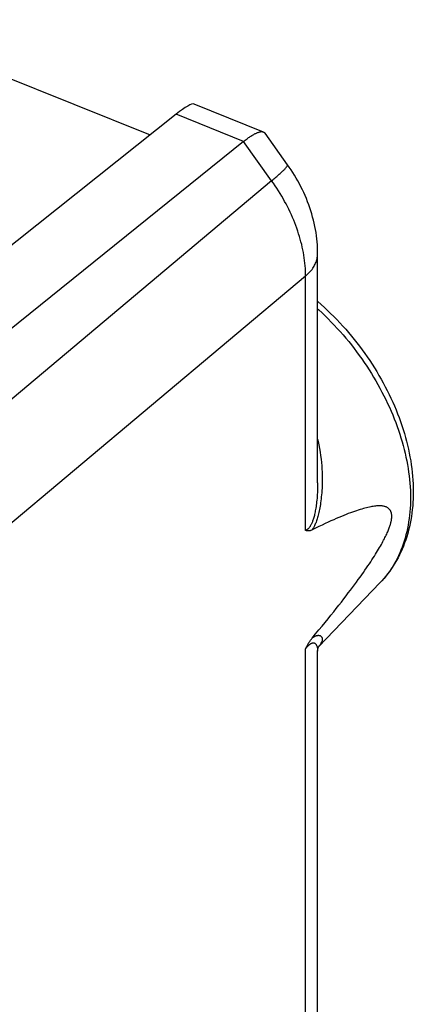
# Model space of a CAD drawing. Units: millimetres. Extents: x -18.1 to 18, y -25.6 to 25.6.
# Drawn here: x 12.4 to 18, y 10.2 to 24.2 of the extents above; entities that cross this region are included whole.
import ezdxf

# ---------------------------------------------------------------- set-up
doc = ezdxf.new("R2010")
doc.units = ezdxf.units.MM
doc.header["$LTSCALE"] = 16.335
doc.layers.get('0').update_dxf_attribs({"linetype": 'CONTINUOUS'})
doc.layers.add('DRAFT', color=7, linetype='CONTINUOUS')
doc.layers.add('RACCORDO', color=7, linetype='CONTINUOUS')

msp = doc.modelspace()

# ---------------------------------------------------------------- linework, layer by layer
at = {"color": 7, "linetype": 'CONTINUOUS'}
for p, q in [((10.196, 24.154), (14.26, 22.522)), ((15.865, 22.564), (14.882, 22.959)), ((14.628, 22.815), (11.739, 20.514)), ((16.206, 22.1), (15.887, 22.547)), ((15.584, 22.431), (9.33, 17.386)), ((16.632, 17.597), (16.632, 20.844)), ((16.647, 15.279), (17.514, 16.179)), ((16.632, -7.859), (16.632, 15.211))]:
    msp.add_line(p, q, dxfattribs=at)
at = {"color": 250, "linetype": 'CONTINUOUS'}
for p, q in [((15.584, 22.431), (14.628, 22.815)), ((15.981, 21.874), (15.584, 22.431)), ((15.981, 21.874), (4.227, 12.003)), ((16.461, 20.523), (4.749, 10.688)), ((16.461, 16.922), (16.461, 20.523)), ((16.461, -8.179), (16.461, 15.245)), ((16.632, 15.213), (16.632, 15.211)), ((16.649, 15.281), (16.647, 15.279))]:
    msp.add_line(p, q, dxfattribs=at)
at = {"color": 7, "linetype": 'CONTINUOUS'}
for points in [[(15.584, 22.431), (15.596, 22.441), (15.608, 22.45), (15.62, 22.46), (15.632, 22.468), (15.644, 22.477), (15.655, 22.485), (15.666, 22.493), (15.677, 22.5), (15.688, 22.507), (15.698, 22.513), (15.708, 22.52), (15.718, 22.526), (15.728, 22.531), (15.738, 22.536), (15.747, 22.541), (15.756, 22.545), (15.765, 22.549), (15.773, 22.553), (15.781, 22.556), (15.789, 22.559), (15.797, 22.562), (15.805, 22.564), (15.812, 22.566), (15.819, 22.567), (15.825, 22.568), (15.832, 22.569), (15.838, 22.569), (15.844, 22.569), (15.849, 22.568), (15.854, 22.568), (15.859, 22.566), (15.864, 22.565), (15.865, 22.564)], [(15.865, 22.564), (15.868, 22.563), (15.873, 22.561), (15.876, 22.558), (15.88, 22.555), (15.883, 22.552), (15.886, 22.548), (15.887, 22.547)], [(16.632, 20.844), (16.632, 20.878), (16.63, 20.921), (16.628, 20.964), (16.625, 21.008), (16.62, 21.051), (16.615, 21.095), (16.609, 21.139), (16.601, 21.183), (16.593, 21.227), (16.583, 21.271), (16.573, 21.316), (16.561, 21.36), (16.549, 21.403), (16.535, 21.447), (16.521, 21.491), (16.506, 21.534), (16.49, 21.577), (16.472, 21.62), (16.454, 21.663), (16.436, 21.705), (16.416, 21.747), (16.395, 21.789), (16.374, 21.83), (16.351, 21.871), (16.328, 21.911), (16.305, 21.951), (16.28, 21.991), (16.255, 22.03), (16.228, 22.068), (16.206, 22.1)], [(16.632, 20.165), (16.635, 20.162), (16.681, 20.122), (16.727, 20.08), (16.772, 20.038), (16.816, 19.995), (16.86, 19.951), (16.903, 19.907), (16.946, 19.862), (16.988, 19.816), (17.029, 19.77), (17.07, 19.723), (17.109, 19.675), (17.149, 19.627), (17.187, 19.578), (17.225, 19.529), (17.262, 19.479), (17.298, 19.429), (17.334, 19.378), (17.369, 19.327), (17.403, 19.275), (17.436, 19.223), (17.468, 19.171), (17.499, 19.118), (17.53, 19.065), (17.56, 19.011), (17.588, 18.957), (17.616, 18.903), (17.643, 18.849), (17.669, 18.794), (17.694, 18.74), (17.718, 18.685), (17.741, 18.629), (17.764, 18.574), (17.785, 18.519), (17.805, 18.463), (17.824, 18.408), (17.842, 18.352), (17.859, 18.296), (17.875, 18.24), (17.89, 18.185), (17.904, 18.129), (17.917, 18.074), (17.929, 18.018), (17.939, 17.963), (17.949, 17.908), (17.958, 17.853), (17.965, 17.798), (17.971, 17.744), (17.976, 17.689), (17.98, 17.635), (17.983, 17.582), (17.985, 17.528), (17.986, 17.475), (17.985, 17.423), (17.984, 17.371), (17.981, 17.319), (17.977, 17.268), (17.972, 17.217), (17.966, 17.167), (17.959, 17.118), (17.951, 17.069), (17.942, 17.02), (17.931, 16.972), (17.92, 16.925), (17.907, 16.879), (17.894, 16.833), (17.879, 16.788), (17.863, 16.744), (17.847, 16.701), (17.829, 16.658), (17.81, 16.616), (17.791, 16.575), (17.77, 16.535), (17.748, 16.495), (17.726, 16.457), (17.703, 16.419), (17.678, 16.382), (17.653, 16.346), (17.627, 16.311), (17.6, 16.277), (17.572, 16.243), (17.544, 16.211), (17.542, 16.21)], [(16.556, 15.398), (16.603, 15.456), (16.65, 15.512), (16.694, 15.567), (16.738, 15.62), (16.779, 15.671), (16.82, 15.721), (16.859, 15.77), (16.896, 15.817), (16.933, 15.864), (16.968, 15.908), (17.001, 15.952), (17.034, 15.994), (17.065, 16.036), (17.096, 16.076), (17.125, 16.115), (17.153, 16.152), (17.18, 16.189), (17.207, 16.225), (17.232, 16.26), (17.256, 16.294), (17.279, 16.327), (17.302, 16.359), (17.323, 16.39), (17.344, 16.42), (17.364, 16.449), (17.383, 16.478), (17.401, 16.506), (17.419, 16.533), (17.435, 16.559), (17.451, 16.584), (17.467, 16.609), (17.481, 16.633), (17.495, 16.657), (17.509, 16.679), (17.522, 16.701), (17.534, 16.722), (17.545, 16.743), (17.556, 16.763), (17.566, 16.783), (17.576, 16.801), (17.585, 16.82), (17.594, 16.837), (17.602, 16.854), (17.61, 16.871), (17.617, 16.887), (17.624, 16.902), (17.63, 16.917), (17.636, 16.931), (17.641, 16.945), (17.646, 16.958), (17.651, 16.971), (17.655, 16.983), (17.659, 16.995), (17.662, 17.006), (17.665, 17.017), (17.668, 17.027), (17.67, 17.037), (17.672, 17.046), (17.674, 17.055), (17.676, 17.064), (17.677, 17.073), (17.678, 17.081), (17.679, 17.089), (17.68, 17.096), (17.681, 17.104), (17.681, 17.111), (17.681, 17.118), (17.681, 17.125), (17.681, 17.132), (17.681, 17.138), (17.68, 17.145), (17.679, 17.151), (17.678, 17.157), (17.677, 17.163), (17.676, 17.169), (17.674, 17.175), (17.672, 17.181), (17.67, 17.187), (17.668, 17.193), (17.665, 17.198), (17.662, 17.204), (17.659, 17.209), (17.655, 17.214), (17.651, 17.22), (17.646, 17.225), (17.641, 17.229), (17.636, 17.234), (17.63, 17.239), (17.624, 17.243), (17.617, 17.247), (17.61, 17.25), (17.602, 17.254), (17.594, 17.257), (17.585, 17.26), (17.576, 17.262), (17.566, 17.265), (17.556, 17.267), (17.545, 17.268), (17.534, 17.269), (17.522, 17.27), (17.509, 17.27), (17.495, 17.27), (17.481, 17.27), (17.467, 17.269), (17.451, 17.267), (17.435, 17.265), (17.419, 17.263), (17.401, 17.26), (17.383, 17.257), (17.364, 17.253), (17.344, 17.249), (17.323, 17.244), (17.302, 17.238), (17.279, 17.232), (17.256, 17.225), (17.232, 17.218), (17.207, 17.21), (17.18, 17.201), (17.153, 17.192), (17.125, 17.182), (17.096, 17.171), (17.065, 17.16), (17.034, 17.147), (17.001, 17.134), (16.968, 17.12), (16.933, 17.106), (16.896, 17.09), (16.859, 17.074), (16.82, 17.056), (16.779, 17.038), (16.738, 17.018), (16.694, 16.998), (16.65, 16.976), (16.603, 16.954), (16.556, 16.93)], [(16.556, 16.93), (16.549, 16.927), (16.543, 16.924), (16.537, 16.922), (16.531, 16.92), (16.525, 16.918), (16.52, 16.917), (16.514, 16.916), (16.509, 16.915), (16.503, 16.915), (16.498, 16.914), (16.493, 16.914), (16.488, 16.915), (16.483, 16.915), (16.479, 16.916), (16.474, 16.917), (16.47, 16.919), (16.465, 16.92), (16.461, 16.922)], [(16.461, 15.245), (16.465, 15.254), (16.47, 15.263), (16.474, 15.272), (16.479, 15.281), (16.483, 15.29), (16.488, 15.299), (16.493, 15.307), (16.498, 15.316), (16.503, 15.325), (16.509, 15.333), (16.514, 15.342), (16.52, 15.35), (16.525, 15.358), (16.531, 15.367), (16.537, 15.375), (16.543, 15.383), (16.549, 15.39), (16.556, 15.398)], [(16.632, 15.211), (16.632, 15.215), (16.632, 15.223), (16.633, 15.231), (16.634, 15.238), (16.635, 15.244), (16.636, 15.25), (16.638, 15.256), (16.639, 15.26), (16.64, 15.265), (16.642, 15.268), (16.643, 15.272), (16.644, 15.275), (16.646, 15.277), (16.647, 15.279), (16.647, 15.28), (16.648, 15.28)]]:
    msp.add_lwpolyline(points, dxfattribs=at)
at = {"color": 250, "linetype": 'CONTINUOUS'}
for points in [[(15.981, 21.874), (15.996, 21.887), (16.011, 21.899), (16.025, 21.911), (16.039, 21.923), (16.052, 21.934), (16.065, 21.945), (16.077, 21.956), (16.089, 21.966), (16.1, 21.976), (16.111, 21.986), (16.121, 21.995), (16.131, 22.004), (16.14, 22.013), (16.149, 22.021), (16.157, 22.029), (16.164, 22.037), (16.171, 22.044), (16.177, 22.051), (16.183, 22.057), (16.188, 22.063), (16.192, 22.069), (16.196, 22.074), (16.2, 22.079), (16.202, 22.083), (16.205, 22.087), (16.206, 22.091), (16.207, 22.094), (16.207, 22.096), (16.207, 22.099), (16.206, 22.1)], [(16.461, 20.523), (16.461, 20.559), (16.46, 20.595), (16.458, 20.632), (16.455, 20.669), (16.452, 20.706), (16.447, 20.743), (16.442, 20.78), (16.437, 20.818), (16.43, 20.856), (16.423, 20.894), (16.415, 20.932), (16.406, 20.97), (16.396, 21.009), (16.386, 21.047), (16.375, 21.085), (16.363, 21.124), (16.35, 21.162), (16.337, 21.201), (16.323, 21.239), (16.308, 21.278), (16.293, 21.316), (16.277, 21.355), (16.26, 21.393), (16.242, 21.431), (16.224, 21.469), (16.205, 21.507), (16.186, 21.545), (16.165, 21.582), (16.144, 21.62), (16.123, 21.657), (16.101, 21.694), (16.078, 21.73), (16.055, 21.767), (16.031, 21.803), (16.006, 21.839), (15.981, 21.874)], [(16.461, 20.523), (16.476, 20.536), (16.49, 20.55), (16.504, 20.563), (16.517, 20.577), (16.529, 20.591), (16.541, 20.605), (16.552, 20.619), (16.562, 20.634), (16.572, 20.648), (16.581, 20.663), (16.589, 20.678), (16.597, 20.693), (16.603, 20.708), (16.61, 20.723), (16.615, 20.739), (16.62, 20.754), (16.623, 20.77), (16.627, 20.785), (16.629, 20.801), (16.631, 20.816), (16.632, 20.832), (16.632, 20.844)], [(16.632, 20.061), (16.65, 20.044), (16.695, 20.003), (16.739, 19.96), (16.782, 19.917), (16.825, 19.873), (16.868, 19.828), (16.91, 19.783), (16.951, 19.737), (16.991, 19.691), (17.031, 19.644), (17.071, 19.596), (17.109, 19.548), (17.147, 19.499), (17.184, 19.45), (17.221, 19.4), (17.257, 19.35), (17.292, 19.3), (17.326, 19.249), (17.359, 19.197), (17.392, 19.146), (17.424, 19.094), (17.455, 19.041), (17.485, 18.988), (17.514, 18.935), (17.542, 18.882), (17.57, 18.829), (17.597, 18.775), (17.622, 18.721), (17.647, 18.667), (17.671, 18.613), (17.694, 18.559), (17.716, 18.504), (17.737, 18.45), (17.757, 18.395), (17.776, 18.341), (17.794, 18.286), (17.811, 18.232), (17.828, 18.178), (17.843, 18.123), (17.857, 18.069), (17.87, 18.015), (17.882, 17.961), (17.893, 17.907), (17.903, 17.854), (17.912, 17.8), (17.92, 17.747), (17.927, 17.694), (17.932, 17.642), (17.937, 17.589), (17.941, 17.538), (17.944, 17.486), (17.945, 17.435), (17.946, 17.384), (17.945, 17.334), (17.944, 17.284), (17.941, 17.234), (17.937, 17.185), (17.932, 17.137), (17.927, 17.089), (17.92, 17.042), (17.912, 16.995), (17.903, 16.949), (17.893, 16.903), (17.882, 16.858), (17.87, 16.814), (17.857, 16.77), (17.843, 16.727), (17.828, 16.685), (17.811, 16.644), (17.794, 16.603), (17.776, 16.563), (17.757, 16.524), (17.737, 16.486), (17.716, 16.448), (17.694, 16.411), (17.671, 16.376), (17.647, 16.341), (17.622, 16.307), (17.597, 16.273), (17.57, 16.241), (17.542, 16.21), (17.514, 16.179)], [(16.632, 18.213), (16.639, 18.182), (16.649, 18.132), (16.658, 18.082), (16.666, 18.032), (16.674, 17.982), (16.68, 17.933), (16.685, 17.884), (16.689, 17.837), (16.692, 17.792), (16.694, 17.748), (16.695, 17.707), (16.696, 17.666), (16.696, 17.628), (16.696, 17.591), (16.695, 17.555), (16.694, 17.521), (16.692, 17.488), (16.69, 17.456), (16.687, 17.426), (16.684, 17.396), (16.681, 17.368), (16.678, 17.34), (16.674, 17.314), (16.671, 17.289), (16.667, 17.265), (16.662, 17.242), (16.658, 17.22), (16.654, 17.198), (16.649, 17.178), (16.644, 17.158), (16.64, 17.139), (16.635, 17.121), (16.63, 17.104), (16.625, 17.087), (16.62, 17.071), (16.614, 17.056), (16.609, 17.041), (16.604, 17.027), (16.598, 17.014), (16.593, 17.001), (16.588, 16.989), (16.582, 16.978), (16.577, 16.967), (16.572, 16.957), (16.566, 16.948), (16.561, 16.939), (16.556, 16.93)], [(16.632, 17.597), (16.632, 17.591), (16.632, 17.556), (16.631, 17.523), (16.63, 17.492), (16.629, 17.461), (16.627, 17.432), (16.625, 17.404), (16.623, 17.377), (16.621, 17.352), (16.618, 17.327), (16.615, 17.303), (16.612, 17.281), (16.609, 17.26), (16.606, 17.239), (16.603, 17.219), (16.599, 17.201), (16.596, 17.183), (16.592, 17.165), (16.589, 17.149), (16.585, 17.133), (16.581, 17.118), (16.577, 17.104), (16.573, 17.09), (16.569, 17.078), (16.565, 17.065), (16.561, 17.054), (16.557, 17.043), (16.552, 17.033), (16.548, 17.024), (16.544, 17.015), (16.54, 17.007), (16.536, 16.999), (16.532, 16.991), (16.528, 16.984), (16.524, 16.978), (16.519, 16.972), (16.515, 16.966), (16.511, 16.96), (16.506, 16.955), (16.502, 16.95), (16.498, 16.946), (16.493, 16.942), (16.489, 16.938), (16.484, 16.935), (16.48, 16.932), (16.475, 16.929), (16.47, 16.926), (16.466, 16.924), (16.461, 16.922)], [(16.556, 15.398), (16.561, 15.402), (16.566, 15.406), (16.572, 15.41), (16.577, 15.413), (16.582, 15.417), (16.588, 15.42), (16.593, 15.423), (16.598, 15.425), (16.604, 15.428), (16.609, 15.43), (16.614, 15.432), (16.62, 15.433), (16.625, 15.435), (16.63, 15.436), (16.635, 15.436), (16.64, 15.437), (16.645, 15.437), (16.649, 15.436), (16.654, 15.436), (16.658, 15.435), (16.662, 15.434), (16.667, 15.432), (16.671, 15.43), (16.674, 15.428), (16.678, 15.425), (16.681, 15.422), (16.684, 15.418), (16.687, 15.414), (16.69, 15.41), (16.692, 15.405), (16.694, 15.4), (16.695, 15.395), (16.696, 15.388), (16.696, 15.382), (16.696, 15.375), (16.695, 15.368), (16.694, 15.36), (16.692, 15.351), (16.689, 15.343), (16.684, 15.333), (16.679, 15.323), (16.673, 15.313), (16.666, 15.303), (16.658, 15.292), (16.649, 15.281)], [(16.461, 15.245), (16.466, 15.251), (16.47, 15.257), (16.475, 15.263), (16.48, 15.269), (16.484, 15.274), (16.489, 15.279), (16.493, 15.284), (16.498, 15.288), (16.502, 15.293), (16.506, 15.297), (16.511, 15.301), (16.515, 15.305), (16.519, 15.308), (16.524, 15.312), (16.528, 15.315), (16.532, 15.317), (16.536, 15.32), (16.54, 15.322), (16.544, 15.324), (16.548, 15.326), (16.552, 15.327), (16.557, 15.329), (16.561, 15.33), (16.565, 15.33), (16.569, 15.33), (16.573, 15.33), (16.577, 15.33), (16.581, 15.329), (16.585, 15.328), (16.589, 15.326), (16.592, 15.324), (16.596, 15.321), (16.6, 15.318), (16.603, 15.315), (16.606, 15.311), (16.609, 15.307), (16.612, 15.302), (16.615, 15.297), (16.618, 15.291), (16.621, 15.284), (16.623, 15.278), (16.625, 15.27), (16.627, 15.262), (16.629, 15.254), (16.63, 15.244), (16.631, 15.235), (16.632, 15.224), (16.632, 15.213)]]:
    msp.add_lwpolyline(points, dxfattribs=at)
at = {"color": 7, "linetype": 'CONTINUOUS'}
msp.add_ellipse((14.145, 22.178), major_axis=(0.743, 0.778), ratio=0.12494, start_param=0.049983, end_param=0.739709, dxfattribs=at)
at = {"layer": 'DRAFT', "color": 7, "linetype": 'CONTINUOUS'}
for p, q in [((10.196, 24.154), (14.26, 22.522)), ((16.647, 15.279), (17.514, 16.179))]:
    msp.add_line(p, q, dxfattribs=at)
at = {"layer": 'RACCORDO', "color": 7, "linetype": 'CONTINUOUS'}
for p, q in [((15.865, 22.564), (14.882, 22.959)), ((16.206, 22.1), (15.887, 22.547)), ((15.584, 22.431), (9.33, 17.386)), ((16.632, 17.597), (16.632, 20.844)), ((16.632, 17.597), (16.632, 17.597)), ((16.632, 15.212), (16.632, 15.211)), ((16.632, -7.859), (16.632, 15.211))]:
    msp.add_line(p, q, dxfattribs=at)
at = {"layer": 'RACCORDO', "color": 250, "linetype": 'CONTINUOUS'}
for p, q in [((15.981, 21.874), (15.584, 22.431)), ((15.981, 21.874), (4.227, 12.003)), ((16.461, 20.523), (4.749, 10.688)), ((16.461, 16.922), (16.461, 20.523)), ((16.461, -8.179), (16.461, 15.245)), ((16.649, 15.281), (16.647, 15.279))]:
    msp.add_line(p, q, dxfattribs=at)
at = {"layer": 'RACCORDO', "color": 7, "linetype": 'CONTINUOUS'}
for points in [[(15.584, 22.431), (15.596, 22.441), (15.608, 22.45), (15.62, 22.46), (15.632, 22.468), (15.644, 22.477), (15.655, 22.485), (15.666, 22.493), (15.677, 22.5), (15.688, 22.507), (15.698, 22.513), (15.708, 22.52), (15.718, 22.526), (15.728, 22.531), (15.738, 22.536), (15.747, 22.541), (15.756, 22.545), (15.765, 22.549), (15.773, 22.553), (15.781, 22.556), (15.789, 22.559), (15.797, 22.562), (15.805, 22.564), (15.812, 22.566), (15.819, 22.567), (15.825, 22.568), (15.832, 22.569), (15.838, 22.569), (15.844, 22.569), (15.849, 22.568), (15.854, 22.568), (15.859, 22.566), (15.864, 22.565), (15.865, 22.564)], [(15.865, 22.564), (15.868, 22.563), (15.873, 22.561), (15.876, 22.558), (15.88, 22.555), (15.883, 22.552), (15.886, 22.548), (15.887, 22.547)], [(16.632, 20.844), (16.632, 20.878), (16.63, 20.921), (16.628, 20.964), (16.625, 21.008), (16.62, 21.051), (16.615, 21.095), (16.609, 21.139), (16.601, 21.183), (16.593, 21.227), (16.583, 21.271), (16.573, 21.316), (16.561, 21.36), (16.549, 21.403), (16.535, 21.447), (16.521, 21.491), (16.506, 21.534), (16.49, 21.577), (16.472, 21.62), (16.454, 21.663), (16.436, 21.705), (16.416, 21.747), (16.395, 21.789), (16.374, 21.83), (16.351, 21.871), (16.328, 21.911), (16.305, 21.951), (16.28, 21.991), (16.255, 22.03), (16.228, 22.068), (16.206, 22.1)], [(16.632, 20.165), (16.635, 20.162), (16.681, 20.122), (16.727, 20.08), (16.772, 20.038), (16.816, 19.995), (16.86, 19.951), (16.903, 19.907), (16.946, 19.862), (16.988, 19.816), (17.029, 19.77), (17.07, 19.723), (17.109, 19.675), (17.149, 19.627), (17.187, 19.578), (17.225, 19.529), (17.262, 19.479), (17.298, 19.429), (17.334, 19.378), (17.369, 19.327), (17.403, 19.275), (17.436, 19.223), (17.468, 19.171), (17.499, 19.118), (17.53, 19.065), (17.56, 19.011), (17.588, 18.957), (17.616, 18.903), (17.643, 18.849), (17.669, 18.794), (17.694, 18.74), (17.718, 18.685), (17.741, 18.629), (17.764, 18.574), (17.785, 18.519), (17.805, 18.463), (17.824, 18.408), (17.842, 18.352), (17.859, 18.296), (17.875, 18.24), (17.89, 18.185), (17.904, 18.129), (17.917, 18.074), (17.929, 18.018), (17.939, 17.963), (17.949, 17.908), (17.958, 17.853), (17.965, 17.798), (17.971, 17.744), (17.976, 17.689), (17.98, 17.635), (17.983, 17.582), (17.985, 17.528), (17.986, 17.475), (17.985, 17.423), (17.984, 17.371), (17.981, 17.319), (17.977, 17.268), (17.972, 17.217), (17.966, 17.167), (17.959, 17.118), (17.951, 17.069), (17.942, 17.02), (17.931, 16.972), (17.92, 16.925), (17.907, 16.879), (17.894, 16.833), (17.879, 16.788), (17.863, 16.744), (17.847, 16.701), (17.829, 16.658), (17.81, 16.616), (17.791, 16.575), (17.77, 16.535), (17.748, 16.495), (17.726, 16.457), (17.703, 16.419), (17.678, 16.382), (17.653, 16.346), (17.627, 16.311), (17.6, 16.277), (17.572, 16.243), (17.544, 16.211), (17.514, 16.179)], [(16.556, 15.398), (16.603, 15.456), (16.65, 15.512), (16.694, 15.567), (16.738, 15.62), (16.779, 15.671), (16.82, 15.721), (16.859, 15.77), (16.896, 15.817), (16.933, 15.864), (16.968, 15.908), (17.001, 15.952), (17.034, 15.994), (17.065, 16.036), (17.096, 16.076), (17.125, 16.115), (17.153, 16.152), (17.18, 16.189), (17.207, 16.225), (17.232, 16.26), (17.256, 16.294), (17.279, 16.327), (17.302, 16.359), (17.323, 16.39), (17.344, 16.42), (17.364, 16.449), (17.383, 16.478), (17.401, 16.506), (17.419, 16.533), (17.435, 16.559), (17.451, 16.584), (17.467, 16.609), (17.481, 16.633), (17.495, 16.657), (17.509, 16.679), (17.522, 16.701), (17.534, 16.722), (17.545, 16.743), (17.556, 16.763), (17.566, 16.783), (17.576, 16.801), (17.585, 16.82), (17.594, 16.837), (17.602, 16.854), (17.61, 16.871), (17.617, 16.887), (17.624, 16.902), (17.63, 16.917), (17.636, 16.931), (17.641, 16.945), (17.646, 16.958), (17.651, 16.971), (17.655, 16.983), (17.659, 16.995), (17.662, 17.006), (17.665, 17.017), (17.668, 17.027), (17.67, 17.037), (17.672, 17.046), (17.674, 17.055), (17.676, 17.064), (17.677, 17.073), (17.678, 17.081), (17.679, 17.089), (17.68, 17.096), (17.681, 17.104), (17.681, 17.111), (17.681, 17.118), (17.681, 17.125), (17.681, 17.132), (17.681, 17.138), (17.68, 17.145), (17.679, 17.151), (17.678, 17.157), (17.677, 17.163), (17.676, 17.169), (17.674, 17.175), (17.672, 17.181), (17.67, 17.187), (17.668, 17.193), (17.665, 17.198), (17.662, 17.204), (17.659, 17.209), (17.655, 17.214), (17.651, 17.22), (17.646, 17.225), (17.641, 17.229), (17.636, 17.234), (17.63, 17.239), (17.624, 17.243), (17.617, 17.247), (17.61, 17.25), (17.602, 17.254), (17.594, 17.257), (17.585, 17.26), (17.576, 17.262), (17.566, 17.265), (17.556, 17.267), (17.545, 17.268), (17.534, 17.269), (17.522, 17.27), (17.509, 17.27), (17.495, 17.27), (17.481, 17.27), (17.467, 17.269), (17.451, 17.267), (17.435, 17.265), (17.419, 17.263), (17.401, 17.26), (17.383, 17.257), (17.364, 17.253), (17.344, 17.249), (17.323, 17.244), (17.302, 17.238), (17.279, 17.232), (17.256, 17.225), (17.232, 17.218), (17.207, 17.21), (17.18, 17.201), (17.153, 17.192), (17.125, 17.182), (17.096, 17.171), (17.065, 17.16), (17.034, 17.147), (17.001, 17.134), (16.968, 17.12), (16.933, 17.106), (16.896, 17.09), (16.859, 17.074), (16.82, 17.056), (16.779, 17.038), (16.738, 17.018), (16.694, 16.998), (16.65, 16.976), (16.603, 16.954), (16.556, 16.93)], [(16.556, 16.93), (16.549, 16.927), (16.543, 16.924), (16.537, 16.922), (16.531, 16.92), (16.525, 16.918), (16.52, 16.917), (16.514, 16.916), (16.509, 16.915), (16.503, 16.915), (16.498, 16.914), (16.493, 16.914), (16.488, 16.915), (16.483, 16.915), (16.479, 16.916), (16.474, 16.917), (16.47, 16.919), (16.465, 16.92), (16.461, 16.922)], [(16.461, 15.245), (16.465, 15.254), (16.47, 15.263), (16.474, 15.272), (16.479, 15.281), (16.483, 15.29), (16.488, 15.299), (16.493, 15.307), (16.498, 15.316), (16.503, 15.325), (16.509, 15.333), (16.514, 15.342), (16.52, 15.35), (16.525, 15.358), (16.531, 15.367), (16.537, 15.375), (16.543, 15.383), (16.549, 15.39), (16.556, 15.398)], [(16.632, 15.211), (16.632, 15.215), (16.632, 15.223), (16.633, 15.231), (16.634, 15.238), (16.635, 15.244), (16.636, 15.25), (16.638, 15.256), (16.639, 15.26), (16.64, 15.265), (16.642, 15.268), (16.643, 15.272), (16.644, 15.275), (16.646, 15.277), (16.647, 15.279), (16.647, 15.28), (16.648, 15.28)]]:
    msp.add_lwpolyline(points, dxfattribs=at)
at = {"layer": 'RACCORDO', "color": 250, "linetype": 'CONTINUOUS'}
for points in [[(15.981, 21.874), (15.996, 21.887), (16.011, 21.899), (16.025, 21.911), (16.039, 21.923), (16.052, 21.934), (16.065, 21.945), (16.077, 21.956), (16.089, 21.966), (16.1, 21.976), (16.111, 21.986), (16.121, 21.995), (16.131, 22.004), (16.14, 22.013), (16.149, 22.021), (16.157, 22.029), (16.164, 22.037), (16.171, 22.044), (16.177, 22.051), (16.183, 22.057), (16.188, 22.063), (16.192, 22.069), (16.196, 22.074), (16.2, 22.079), (16.202, 22.083), (16.205, 22.087), (16.206, 22.091), (16.207, 22.094), (16.207, 22.096), (16.207, 22.099), (16.206, 22.1)], [(16.461, 20.523), (16.461, 20.559), (16.46, 20.595), (16.458, 20.632), (16.455, 20.669), (16.452, 20.706), (16.447, 20.743), (16.442, 20.78), (16.437, 20.818), (16.43, 20.856), (16.423, 20.894), (16.415, 20.932), (16.406, 20.97), (16.396, 21.009), (16.386, 21.047), (16.375, 21.085), (16.363, 21.124), (16.35, 21.162), (16.337, 21.201), (16.323, 21.239), (16.308, 21.278), (16.293, 21.316), (16.277, 21.355), (16.26, 21.393), (16.242, 21.431), (16.224, 21.469), (16.205, 21.507), (16.186, 21.545), (16.165, 21.582), (16.144, 21.62), (16.123, 21.657), (16.101, 21.694), (16.078, 21.73), (16.055, 21.767), (16.031, 21.803), (16.006, 21.839), (15.981, 21.874)], [(16.461, 20.523), (16.476, 20.536), (16.49, 20.55), (16.504, 20.563), (16.517, 20.577), (16.529, 20.591), (16.541, 20.605), (16.552, 20.619), (16.562, 20.634), (16.572, 20.648), (16.581, 20.663), (16.589, 20.678), (16.597, 20.693), (16.603, 20.708), (16.61, 20.723), (16.615, 20.739), (16.62, 20.754), (16.623, 20.77), (16.627, 20.785), (16.629, 20.801), (16.631, 20.816), (16.632, 20.832), (16.632, 20.844)], [(16.632, 20.061), (16.65, 20.044), (16.695, 20.003), (16.739, 19.96), (16.782, 19.917), (16.825, 19.873), (16.868, 19.828), (16.91, 19.783), (16.951, 19.737), (16.991, 19.691), (17.031, 19.644), (17.071, 19.596), (17.109, 19.548), (17.147, 19.499), (17.184, 19.45), (17.221, 19.4), (17.257, 19.35), (17.292, 19.3), (17.326, 19.249), (17.359, 19.197), (17.392, 19.146), (17.424, 19.094), (17.455, 19.041), (17.485, 18.988), (17.514, 18.935), (17.542, 18.882), (17.57, 18.829), (17.597, 18.775), (17.622, 18.721), (17.647, 18.667), (17.671, 18.613), (17.694, 18.559), (17.716, 18.504), (17.737, 18.45), (17.757, 18.395), (17.776, 18.341), (17.794, 18.286), (17.811, 18.232), (17.828, 18.178), (17.843, 18.123), (17.857, 18.069), (17.87, 18.015), (17.882, 17.961), (17.893, 17.907), (17.903, 17.854), (17.912, 17.8), (17.92, 17.747), (17.927, 17.694), (17.932, 17.642), (17.937, 17.589), (17.941, 17.538), (17.944, 17.486), (17.945, 17.435), (17.946, 17.384), (17.945, 17.334), (17.944, 17.284), (17.941, 17.234), (17.937, 17.185), (17.932, 17.137), (17.927, 17.089), (17.92, 17.042), (17.912, 16.995), (17.903, 16.949), (17.893, 16.903), (17.882, 16.858), (17.87, 16.814), (17.857, 16.77), (17.843, 16.727), (17.828, 16.685), (17.811, 16.644), (17.794, 16.603), (17.776, 16.563), (17.757, 16.524), (17.737, 16.486), (17.716, 16.448), (17.694, 16.411), (17.671, 16.376), (17.647, 16.341), (17.622, 16.307), (17.597, 16.273), (17.57, 16.241), (17.542, 16.21)], [(16.632, 18.213), (16.639, 18.182), (16.649, 18.132), (16.658, 18.082), (16.666, 18.032), (16.674, 17.982), (16.68, 17.933), (16.685, 17.884), (16.689, 17.837), (16.692, 17.792), (16.694, 17.748), (16.695, 17.707), (16.696, 17.666), (16.696, 17.628), (16.696, 17.591), (16.695, 17.555), (16.694, 17.521), (16.692, 17.488), (16.69, 17.456), (16.687, 17.426), (16.684, 17.396), (16.681, 17.368), (16.678, 17.34), (16.674, 17.314), (16.671, 17.289), (16.667, 17.265), (16.662, 17.242), (16.658, 17.22), (16.654, 17.198), (16.649, 17.178), (16.644, 17.158), (16.64, 17.139), (16.635, 17.121), (16.63, 17.104), (16.625, 17.087), (16.62, 17.071), (16.614, 17.056), (16.609, 17.041), (16.604, 17.027), (16.598, 17.014), (16.593, 17.001), (16.588, 16.989), (16.582, 16.978), (16.577, 16.967), (16.572, 16.957), (16.566, 16.948), (16.561, 16.939), (16.556, 16.93)], [(16.632, 17.597), (16.632, 17.591), (16.632, 17.556), (16.631, 17.523), (16.63, 17.492), (16.629, 17.461), (16.627, 17.432), (16.625, 17.404), (16.623, 17.377), (16.621, 17.352), (16.618, 17.327), (16.615, 17.303), (16.612, 17.281), (16.609, 17.26), (16.606, 17.239), (16.603, 17.219), (16.599, 17.201), (16.596, 17.183), (16.592, 17.165), (16.589, 17.149), (16.585, 17.133), (16.581, 17.118), (16.577, 17.104), (16.573, 17.09), (16.569, 17.078), (16.565, 17.065), (16.561, 17.054), (16.557, 17.043), (16.552, 17.033), (16.548, 17.024), (16.544, 17.015), (16.54, 17.007), (16.536, 16.999), (16.532, 16.991), (16.528, 16.984), (16.524, 16.978), (16.519, 16.972), (16.515, 16.966), (16.511, 16.96), (16.506, 16.955), (16.502, 16.95), (16.498, 16.946), (16.493, 16.942), (16.489, 16.938), (16.484, 16.935), (16.48, 16.932), (16.475, 16.929), (16.47, 16.926), (16.466, 16.924), (16.461, 16.922)], [(16.556, 15.398), (16.561, 15.402), (16.566, 15.406), (16.572, 15.41), (16.577, 15.413), (16.582, 15.417), (16.588, 15.42), (16.593, 15.423), (16.598, 15.425), (16.604, 15.428), (16.609, 15.43), (16.614, 15.432), (16.62, 15.433), (16.625, 15.435), (16.63, 15.436), (16.635, 15.436), (16.64, 15.437), (16.645, 15.437), (16.649, 15.436), (16.654, 15.436), (16.658, 15.435), (16.662, 15.434), (16.667, 15.432), (16.671, 15.43), (16.674, 15.428), (16.678, 15.425), (16.681, 15.422), (16.684, 15.418), (16.687, 15.414), (16.69, 15.41), (16.692, 15.405), (16.694, 15.4), (16.695, 15.395), (16.696, 15.388), (16.696, 15.382), (16.696, 15.375), (16.695, 15.368), (16.694, 15.36), (16.692, 15.351), (16.689, 15.343), (16.684, 15.333), (16.679, 15.323), (16.673, 15.313), (16.666, 15.303), (16.658, 15.292), (16.649, 15.281)], [(16.461, 15.245), (16.466, 15.251), (16.47, 15.257), (16.475, 15.263), (16.48, 15.269), (16.484, 15.274), (16.489, 15.279), (16.493, 15.284), (16.498, 15.288), (16.502, 15.293), (16.506, 15.297), (16.511, 15.301), (16.515, 15.305), (16.519, 15.308), (16.524, 15.312), (16.528, 15.315), (16.532, 15.317), (16.536, 15.32), (16.54, 15.322), (16.544, 15.324), (16.548, 15.326), (16.552, 15.327), (16.557, 15.329), (16.561, 15.33), (16.565, 15.33), (16.569, 15.33), (16.573, 15.33), (16.577, 15.33), (16.581, 15.329), (16.585, 15.328), (16.589, 15.326), (16.592, 15.324), (16.596, 15.321), (16.6, 15.318), (16.603, 15.315), (16.606, 15.311), (16.609, 15.307), (16.612, 15.302), (16.615, 15.297), (16.618, 15.291), (16.621, 15.284), (16.623, 15.278), (16.625, 15.27), (16.627, 15.262), (16.629, 15.254), (16.63, 15.244), (16.631, 15.235), (16.632, 15.224), (16.632, 15.213), (16.632, 15.212)]]:
    msp.add_lwpolyline(points, dxfattribs=at)

doc.saveas('drawing.dxf')
